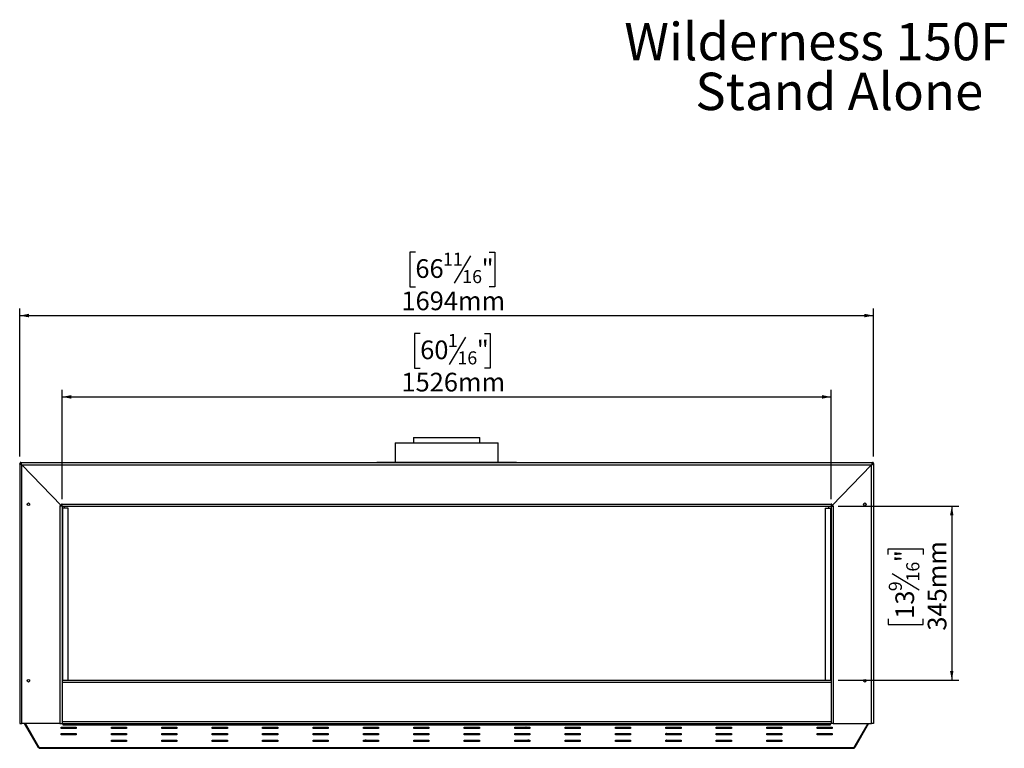
# Model space of a CAD drawing. Units: millimetres. Extents: x 59 to 3808, y 29 to 2862.
# Drawn here: x 295 to 2248, y 1417 to 2862 of the extents above; entities that cross this region are included whole.
import ezdxf

# ---------------------------------------------------------------- set-up
doc = ezdxf.new("R2010")
doc.units = ezdxf.units.MM
doc.header["$LTSCALE"] = 14
doc.layers.add('FORMAT', color=7, linetype='Continuous')
doc.styles.add('SLDTEXTSTYLE0', font='TXT', dxfattribs={"width": 0.7})
doc.styles.add('SLDTEXTSTYLE1', font='TXT', dxfattribs={"width": 0.75})
doc.dimstyles.new('SLDDIMSTYLE0', dxfattribs={"dimtxt": 37.041667, "dimasz": 18.2, "dimexe": 0, "dimexo": 0.0625, "dimgap": 9.260417, "dimtad": 1, "dimdec": 0, "dimrnd": 1e-09, "dimzin": 12, "dimdsep": 46, "dimtxsty": 'SLDTEXTSTYLE1', "dimsah": 1, "dimcen": 0.09, "dimadec": 0, "dimazin": 3, "dimtfac": 1, "dimtdec": 0, "dimtofl": 0, "dimtmove": 0, "dimatfit": 3, "dimfxl": 0, "dimfrac": 2, "dimtolj": 1, "dimtzin": 12, "dimarcsym": 0})

# ---------------------------------------------------------------- blocks, each defined once
blk = doc.blocks.new('SW_NOTE_0')
at = {"layer": 'FORMAT', "color": 0, "char_height": 74.083, "attachment_point": 2, "style": 'SLDTEXTSTYLE0'}
for s, insert in [('Wilderness 150FR', (427.1, 95.5)), ('Stand Alone', (440.6, -3.3))]:
    blk.add_mtext(s, dxfattribs=dict(at, insert=insert))
blk = doc.blocks.new('_D')
at = {"layer": 'FORMAT'}
for p, q in [((1918.6, 1897.3), (2157.7, 1897.3)), ((2143.7, 1897.3), (2143.7, 1552.8)), ((2017.7, 1801.7), (2017.7, 1813)), ((2017.7, 1813), (2086.8, 1813)), ((2086.8, 1813), (2086.8, 1801.7)), ((2025.3, 1764.2), (2079.2, 1731.9)), ((2017.7, 1674.2), (2017.7, 1662.9)), ((2017.7, 1662.9), (2086.8, 1662.9)), ((2086.8, 1662.9), (2086.8, 1674.2)), ((1918.6, 1552.8), (2157.7, 1552.8))]:
    blk.add_line(p, q, dxfattribs=at)
for points in [[(2143.7, 1897.3), (2140.2, 1879.1), (2147.2, 1879.1)], [(2143.7, 1552.8), (2147.2, 1571), (2140.2, 1571)]]:
    blk.add_solid(points, dxfattribs=at)
at = {"layer": 'FORMAT', "attachment_point": 1, "rotation": 90, "style": 'SLDTEXTSTYLE1'}
for s, insert, char_height in [('345mm', (2096, 1650.6), 37.04), ('"', (2031.9, 1786.4), 37), ('16', (2053.4, 1748.1), 25.93), ('9', (2018.8, 1728.9), 25.9), ('13', (2031.9, 1674.2), 37.04)]:
    blk.add_mtext(s, dxfattribs=dict(at, insert=insert, char_height=char_height))
blk = doc.blocks.new('_D_1')
at = {"layer": 'FORMAT'}
for p, q in [((1079.6, 2401.4), (1068.3, 2401.4)), ((1068.3, 2401.4), (1068.3, 2332.3)), ((1188.8, 2393.8), (1156.5, 2339.9)), ((1226.2, 2401.4), (1237.5, 2401.4)), ((1237.5, 2401.4), (1237.5, 2332.3)), ((1068.3, 2332.3), (1079.6, 2332.3)), ((1237.5, 2332.3), (1226.2, 2332.3)), ((294.6, 1995.8), (294.6, 2289.4)), ((1988.6, 1995.8), (1988.6, 2289.4)), ((294.6, 2275.4), (1988.6, 2275.4))]:
    blk.add_line(p, q, dxfattribs=at)
for points in [[(294.6, 2275.4), (312.8, 2271.9), (312.8, 2278.9)], [(1988.6, 2275.4), (1970.4, 2278.9), (1970.4, 2271.9)]]:
    blk.add_solid(points, dxfattribs=at)
at = {"layer": 'FORMAT', "attachment_point": 1, "style": 'SLDTEXTSTYLE1'}
for s, insert, char_height in [('66', (1079.6, 2387.2), 37.04), ('11', (1134.3, 2400.3), 25.93), ('"', (1210.9, 2387.2), 37), ('16', (1172.6, 2365.7), 25.93), ('1694mm', (1051.9, 2323.1), 37.04)]:
    blk.add_mtext(s, dxfattribs=dict(at, insert=insert, char_height=char_height))
blk = doc.blocks.new('_D_2')
at = {"layer": 'FORMAT'}
for p, q in [((1089.1, 2240.2), (1077.9, 2240.2)), ((1077.9, 2240.2), (1077.9, 2171.1)), ((1179.2, 2232.6), (1146.9, 2178.7)), ((1216.6, 2240.2), (1227.9, 2240.2)), ((1227.9, 2240.2), (1227.9, 2171.1)), ((1077.9, 2171.1), (1089.1, 2171.1)), ((1227.9, 2171.1), (1216.6, 2171.1)), ((378.6, 1911.4), (378.6, 2128.2)), ((378.6, 2114.2), (1904.6, 2114.2)), ((1904.6, 1911.4), (1904.6, 2128.2))]:
    blk.add_line(p, q, dxfattribs=at)
for points in [[(378.6, 2114.2), (396.8, 2110.7), (396.8, 2117.7)], [(1904.6, 2114.2), (1886.4, 2117.7), (1886.4, 2110.7)]]:
    blk.add_solid(points, dxfattribs=at)
at = {"layer": 'FORMAT', "attachment_point": 1, "style": 'SLDTEXTSTYLE1'}
for s, insert, char_height in [('1', (1143.9, 2239.1), 25.9), ('"', (1201.4, 2226), 37), ('60', (1089.1, 2226), 37.04), ('16', (1163, 2204.5), 25.93), ('1526mm', (1051.9, 2162), 37.04)]:
    blk.add_mtext(s, dxfattribs=dict(at, insert=insert, char_height=char_height))

msp = doc.modelspace()

# ---------------------------------------------------------------- linework, layer by layer
at = {"color": 7, "linetype": 'Continuous', "lineweight": 25}
for p, q in [((1075.6, 2033.8), (1075.6, 2022.8)), ((1075.6, 2033.8), (1141.6, 2033.8)), ((1141.6, 2033.8), (1207.6, 2033.8)), ((1207.6, 2022.8), (1207.6, 2033.8)), ((1039.6, 2022.8), (1039.6, 1984.6)), ((1039.6, 2022.8), (1141.6, 2022.8)), ((1141.6, 2022.8), (1243.6, 2022.8)), ((1243.6, 1984.6), (1243.6, 2022.8)), ((294.6, 1981.8), (294.6, 1466.8)), ((296.6, 1981.8), (294.6, 1981.8)), ((295.6, 1983.8), (295.6, 1981.8)), ((296.6, 1983.8), (295.6, 1983.8)), ((296.6, 1981.8), (295.6, 1981.8)), ((296.6, 1981.8), (296.6, 1983.8)), ((296.6, 1983.8), (1986.6, 1983.8)), ((298.6, 1979.8), (377.7, 1898.3)), ((298.6, 1979.8), (1984.7, 1979.8)), ((298.6, 1466.8), (298.6, 1979.7)), ((298.6, 1979.7), (377.7, 1898.4)), ((1003.1, 1984.6), (1003.1, 1983.8)), ((1003.1, 1984.6), (1034.1, 1984.6)), ((1034.1, 1984.6), (1280.1, 1984.6)), ((1280.1, 1983.8), (1280.1, 1984.6)), ((1905.6, 1898.3), (1984.7, 1979.8)), ((1984.6, 1979.7), (1905.6, 1898.4)), ((1984.6, 1466.8), (1984.6, 1979.7)), ((1986.6, 1981.8), (1986.6, 1983.8)), ((1987.6, 1983.8), (1986.6, 1983.8)), ((1987.6, 1981.8), (1986.6, 1981.8)), ((1986.6, 1981.8), (1988.6, 1981.8)), ((1987.6, 1983.8), (1987.6, 1981.8)), ((1988.6, 1981.8), (1988.6, 1466.8)), ((377.7, 1898.4), (374.6, 1898.4)), ((374.6, 1898.4), (374.6, 1897.4)), ((378.6, 1897.4), (374.6, 1897.4)), ((374.6, 1897.4), (374.6, 1466.8)), ((378.7, 1901.4), (377.7, 1901.4)), ((377.7, 1901.4), (377.7, 1898.3)), ((378.6, 1897.4), (378.6, 1552.8)), ((378.7, 1901.3), (378.7, 1901.4)), ((378.7, 1901.3), (1904.6, 1901.3)), ((378.7, 1897.3), (378.7, 1901.3)), ((378.7, 1897.3), (1904.6, 1897.3)), ((383.1, 1897.3), (383.1, 1893.8)), ((1900.1, 1893.8), (1900.1, 1897.3)), ((1905.6, 1901.4), (1904.6, 1901.4)), ((1904.6, 1901.4), (1904.6, 1901.3)), ((1904.6, 1901.3), (1904.6, 1897.3)), ((1904.6, 1897.4), (1904.6, 1552.8)), ((1904.6, 1897.4), (1908.6, 1897.4)), ((1905.6, 1898.3), (1905.6, 1901.4)), ((1905.6, 1898.4), (1908.6, 1898.4)), ((1908.6, 1898.4), (1908.6, 1897.4)), ((1908.6, 1897.4), (1908.6, 1466.8)), ((380.1, 1893.8), (378.6, 1893.8)), ((380.1, 1552.8), (380.1, 1893.8)), ((390.6, 1893.8), (380.1, 1893.8)), ((390.6, 1552.8), (390.6, 1893.8)), ((1892.6, 1893.8), (1892.6, 1552.8)), ((1892.6, 1893.8), (1903.1, 1893.8)), ((1903.1, 1893.8), (1903.1, 1552.8)), ((1903.1, 1893.8), (1904.6, 1893.8)), ((378.6, 1552.8), (1904.6, 1552.8)), ((378.6, 1552.8), (378.6, 1548.3)), ((378.6, 1548.3), (378.6, 1470.8)), ((378.6, 1548.3), (1904.6, 1548.3)), ((1904.6, 1552.8), (1904.6, 1548.3)), ((1904.6, 1548.3), (1904.6, 1470.8)), ((294.6, 1466.8), (298.6, 1466.8)), ((374.6, 1466.8), (298.6, 1466.8)), ((332.2, 1418.9), (304.5, 1466.8)), ((333.6, 1418.9), (305.9, 1466.8)), ((374.6, 1466.8), (378.6, 1466.8)), ((378.6, 1470.8), (1904.6, 1470.8)), ((378.6, 1470.8), (378.6, 1466.3)), ((378.6, 1466.3), (1904.6, 1466.3)), ((380.2, 1466.3), (380.2, 1464)), ((382.2, 1464.8), (382.2, 1466.3)), ((387.2, 1466.3), (387.2, 1464.8)), ((1896.1, 1464.8), (1896.1, 1466.3)), ((1901.1, 1466.3), (1901.1, 1464.8)), ((1903.1, 1464), (1903.1, 1466.3)), ((1904.6, 1470.8), (1904.6, 1466.3)), ((1908.6, 1466.8), (1904.6, 1466.8)), ((1908.6, 1466.8), (1984.6, 1466.8)), ((1977.4, 1466.8), (1949.7, 1418.9)), ((1978.8, 1466.8), (1951.1, 1418.9)), ((1988.6, 1466.8), (1984.6, 1466.8)), ((376.6, 1459.5), (406.6, 1459.5)), ((376.6, 1456.9), (376.6, 1459.5)), ((376.6, 1457.7), (406.6, 1457.7)), ((406.6, 1456.9), (376.6, 1456.9)), ((376.6, 1446.5), (406.6, 1446.5)), ((376.6, 1443.9), (376.6, 1446.5)), ((380.2, 1464.8), (382.2, 1464.8)), ((380.2, 1464), (382.2, 1464)), ((387.2, 1464.8), (382.2, 1464.8)), ((382.2, 1464), (382.2, 1464.8)), ((382.2, 1464), (1901.1, 1464)), ((387.2, 1464.8), (1896.1, 1464.8)), ((406.6, 1459.5), (406.6, 1456.9)), ((406.6, 1446.5), (406.6, 1443.9)), ((476.6, 1459.5), (506.6, 1459.5)), ((476.6, 1456.9), (476.6, 1459.5)), ((476.6, 1457.7), (506.6, 1457.7)), ((506.6, 1456.9), (476.6, 1456.9)), ((476.6, 1446.5), (506.6, 1446.5)), ((476.6, 1443.9), (476.6, 1446.5)), ((506.6, 1459.5), (506.6, 1456.9)), ((506.6, 1446.5), (506.6, 1443.9)), ((576.6, 1459.5), (606.6, 1459.5)), ((576.6, 1456.9), (576.6, 1459.5)), ((576.6, 1457.7), (606.6, 1457.7)), ((606.6, 1456.9), (576.6, 1456.9)), ((576.6, 1446.5), (606.6, 1446.5)), ((576.6, 1443.9), (576.6, 1446.5)), ((606.6, 1459.5), (606.6, 1456.9)), ((606.6, 1446.5), (606.6, 1443.9)), ((676.6, 1459.5), (706.6, 1459.5)), ((676.6, 1456.9), (676.6, 1459.5)), ((676.6, 1457.7), (706.6, 1457.7)), ((706.6, 1456.9), (676.6, 1456.9)), ((676.6, 1446.5), (706.6, 1446.5)), ((676.6, 1443.9), (676.6, 1446.5)), ((700.6, 1459.5), (700.6, 1459.3)), ((700.6, 1459.3), (706.6, 1459.3)), ((706.6, 1459.5), (706.6, 1456.9)), ((706.6, 1446.5), (706.6, 1443.9)), ((776.6, 1459.5), (806.6, 1459.5)), ((776.6, 1456.9), (776.6, 1459.5)), ((776.6, 1459.3), (806.6, 1459.3)), ((776.6, 1457.7), (806.6, 1457.7)), ((806.6, 1456.9), (776.6, 1456.9)), ((776.6, 1446.5), (806.6, 1446.5)), ((776.6, 1443.9), (776.6, 1446.5)), ((806.6, 1459.5), (806.6, 1456.9)), ((806.6, 1446.5), (806.6, 1443.9)), ((876.6, 1459.5), (906.6, 1459.5)), ((876.6, 1456.9), (876.6, 1459.5)), ((876.6, 1459.3), (906.6, 1459.3)), ((876.6, 1457.7), (906.6, 1457.7)), ((906.6, 1456.9), (876.6, 1456.9)), ((876.6, 1446.5), (906.6, 1446.5)), ((876.6, 1443.9), (876.6, 1446.5)), ((906.6, 1459.5), (906.6, 1456.9)), ((906.6, 1446.5), (906.6, 1443.9)), ((976.6, 1459.5), (1006.6, 1459.5)), ((976.6, 1456.9), (976.6, 1459.5)), ((976.6, 1459.3), (988.6, 1459.3)), ((976.6, 1457.7), (1006.6, 1457.7)), ((1006.6, 1456.9), (976.6, 1456.9)), ((976.6, 1446.5), (1006.6, 1446.5)), ((976.6, 1443.9), (976.6, 1446.5)), ((976.7, 1459), (976.7, 1457.7)), ((976.7, 1446.5), (976.7, 1446)), ((976.7, 1445.5), (976.7, 1444.7)), ((982.5, 1457.7), (982.5, 1459.3)), ((982.5, 1444.7), (982.5, 1446.4)), ((988.6, 1459.3), (988.6, 1459.5)), ((1006.6, 1459.5), (1006.6, 1456.9)), ((1006.6, 1446.5), (1006.6, 1443.9)), ((1076.6, 1459.5), (1106.6, 1459.5)), ((1076.6, 1456.9), (1076.6, 1459.5)), ((1076.6, 1457.7), (1106.6, 1457.7)), ((1106.6, 1456.9), (1076.6, 1456.9)), ((1076.6, 1446.5), (1106.6, 1446.5)), ((1076.6, 1443.9), (1076.6, 1446.5)), ((1087.6, 1457.7), (1087.6, 1459.5)), ((1087.6, 1444.7), (1087.6, 1446.5)), ((1090.6, 1459.5), (1090.6, 1457.7)), ((1090.6, 1446.5), (1090.6, 1444.7)), ((1106.6, 1459.5), (1106.6, 1456.9)), ((1106.6, 1446.5), (1106.6, 1443.9)), ((1176.6, 1459.5), (1206.6, 1459.5)), ((1176.6, 1456.9), (1176.6, 1459.5)), ((1176.6, 1457.7), (1206.6, 1457.7)), ((1206.6, 1456.9), (1176.6, 1456.9)), ((1176.6, 1446.5), (1206.6, 1446.5)), ((1176.6, 1443.9), (1176.6, 1446.5)), ((1192.6, 1457.7), (1192.6, 1459.5)), ((1192.6, 1444.7), (1192.6, 1446.5)), ((1195.6, 1459.5), (1195.6, 1457.7)), ((1195.6, 1446.5), (1195.6, 1444.7)), ((1206.6, 1459.5), (1206.6, 1456.9)), ((1206.6, 1446.5), (1206.6, 1443.9)), ((1276.6, 1459.5), (1306.6, 1459.5)), ((1276.6, 1456.9), (1276.6, 1459.5)), ((1276.6, 1457.7), (1306.6, 1457.7)), ((1306.6, 1456.9), (1276.6, 1456.9)), ((1276.6, 1446.5), (1306.6, 1446.5)), ((1276.6, 1443.9), (1276.6, 1446.5)), ((1294.6, 1459.5), (1294.6, 1459.3)), ((1294.6, 1459.3), (1306.6, 1459.3)), ((1300.7, 1459.3), (1300.7, 1457.7)), ((1300.7, 1446.5), (1300.7, 1446.1)), ((1300.7, 1445.8), (1300.7, 1444.7)), ((1306.5, 1457.7), (1306.5, 1459.3)), ((1306.5, 1444.7), (1306.5, 1446.5)), ((1306.6, 1459.5), (1306.6, 1456.9)), ((1306.6, 1446.5), (1306.6, 1443.9)), ((1376.6, 1459.5), (1406.6, 1459.5)), ((1376.6, 1456.9), (1376.6, 1459.5)), ((1376.6, 1459.3), (1406.6, 1459.3)), ((1376.6, 1457.7), (1406.6, 1457.7)), ((1406.6, 1456.9), (1376.6, 1456.9)), ((1376.6, 1446.5), (1406.6, 1446.5)), ((1376.6, 1443.9), (1376.6, 1446.5)), ((1406.6, 1459.5), (1406.6, 1456.9)), ((1406.6, 1446.5), (1406.6, 1443.9)), ((1476.6, 1459.5), (1506.6, 1459.5)), ((1476.6, 1456.9), (1476.6, 1459.5)), ((1476.6, 1459.3), (1506.6, 1459.3)), ((1476.6, 1457.7), (1506.6, 1457.7)), ((1506.6, 1456.9), (1476.6, 1456.9)), ((1476.6, 1446.5), (1506.6, 1446.5)), ((1476.6, 1443.9), (1476.6, 1446.5)), ((1506.6, 1459.5), (1506.6, 1456.9)), ((1506.6, 1446.5), (1506.6, 1443.9)), ((1576.6, 1459.5), (1606.6, 1459.5)), ((1576.6, 1456.9), (1576.6, 1459.5)), ((1576.6, 1459.3), (1582.6, 1459.3)), ((1576.6, 1457.7), (1606.6, 1457.7)), ((1606.6, 1456.9), (1576.6, 1456.9)), ((1576.6, 1446.5), (1606.6, 1446.5)), ((1576.6, 1443.9), (1576.6, 1446.5)), ((1582.6, 1459.3), (1582.6, 1459.5)), ((1606.6, 1459.5), (1606.6, 1456.9)), ((1606.6, 1446.5), (1606.6, 1443.9)), ((1676.6, 1459.5), (1706.6, 1459.5)), ((1676.6, 1456.9), (1676.6, 1459.5)), ((1676.6, 1457.7), (1706.6, 1457.7)), ((1706.6, 1456.9), (1676.6, 1456.9)), ((1676.6, 1446.5), (1706.6, 1446.5)), ((1676.6, 1443.9), (1676.6, 1446.5)), ((1706.6, 1459.5), (1706.6, 1456.9)), ((1706.6, 1446.5), (1706.6, 1443.9)), ((1776.6, 1459.5), (1806.6, 1459.5)), ((1776.6, 1456.9), (1776.6, 1459.5)), ((1776.6, 1457.7), (1806.6, 1457.7)), ((1806.6, 1456.9), (1776.6, 1456.9)), ((1776.6, 1446.5), (1806.6, 1446.5)), ((1776.6, 1443.9), (1776.6, 1446.5)), ((1806.6, 1459.5), (1806.6, 1456.9)), ((1806.6, 1446.5), (1806.6, 1443.9)), ((1876.6, 1459.5), (1906.6, 1459.5)), ((1876.6, 1456.9), (1876.6, 1459.5)), ((1876.6, 1457.7), (1906.6, 1457.7)), ((1906.6, 1456.9), (1876.6, 1456.9)), ((1876.6, 1446.5), (1906.6, 1446.5)), ((1876.6, 1443.9), (1876.6, 1446.5)), ((1901.1, 1464.8), (1896.1, 1464.8)), ((1901.1, 1464.8), (1901.1, 1464)), ((1901.1, 1464.8), (1903.1, 1464.8)), ((1901.1, 1464), (1903.1, 1464)), ((1906.6, 1459.5), (1906.6, 1456.9)), ((1906.6, 1446.5), (1906.6, 1443.9)), ((376.6, 1444.7), (406.6, 1444.7)), ((406.6, 1443.9), (376.6, 1443.9)), ((476.6, 1444.7), (506.6, 1444.7)), ((506.6, 1443.9), (476.6, 1443.9)), ((476.6, 1433.5), (506.6, 1433.5)), ((476.6, 1430.9), (476.6, 1433.5)), ((476.6, 1431.7), (506.6, 1431.7)), ((506.6, 1430.9), (476.6, 1430.9)), ((506.6, 1433.5), (506.6, 1430.9)), ((576.6, 1444.7), (606.6, 1444.7)), ((606.6, 1443.9), (576.6, 1443.9)), ((576.6, 1433.5), (606.6, 1433.5)), ((576.6, 1430.9), (576.6, 1433.5)), ((576.6, 1431.7), (606.6, 1431.7)), ((606.6, 1430.9), (576.6, 1430.9)), ((606.6, 1433.5), (606.6, 1430.9)), ((676.6, 1444.7), (706.6, 1444.7)), ((706.6, 1443.9), (676.6, 1443.9)), ((676.6, 1433.5), (706.6, 1433.5)), ((676.6, 1430.9), (676.6, 1433.5)), ((676.6, 1431.7), (706.6, 1431.7)), ((706.6, 1430.9), (676.6, 1430.9)), ((706.6, 1431.8), (706.3, 1431.7)), ((706.6, 1433.5), (706.6, 1430.9)), ((776.6, 1444.7), (806.6, 1444.7)), ((806.6, 1443.9), (776.6, 1443.9)), ((776.6, 1433.5), (806.6, 1433.5)), ((776.6, 1430.9), (776.6, 1433.5)), ((776.6, 1431.7), (806.6, 1431.7)), ((806.6, 1430.9), (776.6, 1430.9)), ((806.6, 1433.5), (806.6, 1430.9)), ((876.6, 1444.7), (906.6, 1444.7)), ((906.6, 1443.9), (876.6, 1443.9)), ((876.6, 1433.5), (906.6, 1433.5)), ((876.6, 1430.9), (876.6, 1433.5)), ((876.6, 1431.7), (906.6, 1431.7)), ((906.6, 1430.9), (876.6, 1430.9)), ((906.6, 1433.5), (906.6, 1430.9)), ((976.6, 1444.7), (1006.6, 1444.7)), ((1006.6, 1443.9), (976.6, 1443.9)), ((976.6, 1433.5), (1006.6, 1433.5)), ((976.6, 1430.9), (976.6, 1433.5)), ((976.6, 1431.7), (1006.6, 1431.7)), ((1006.6, 1430.9), (976.6, 1430.9)), ((976.7, 1433.5), (976.7, 1432.5)), ((976.7, 1432), (976.7, 1431.7)), ((982.5, 1431.7), (982.5, 1432.9)), ((1006.6, 1433.5), (1006.6, 1430.9)), ((1076.6, 1444.7), (1106.6, 1444.7)), ((1106.6, 1443.9), (1076.6, 1443.9)), ((1076.6, 1433.5), (1106.6, 1433.5)), ((1076.6, 1430.9), (1076.6, 1433.5)), ((1076.6, 1431.7), (1106.6, 1431.7)), ((1106.6, 1430.9), (1076.6, 1430.9)), ((1087.6, 1431.7), (1087.6, 1433.5)), ((1090.6, 1433.5), (1090.6, 1431.7)), ((1106.6, 1433.5), (1106.6, 1430.9)), ((1176.6, 1444.7), (1206.6, 1444.7)), ((1206.6, 1443.9), (1176.6, 1443.9)), ((1176.6, 1433.5), (1206.6, 1433.5)), ((1176.6, 1430.9), (1176.6, 1433.5)), ((1176.6, 1431.7), (1206.6, 1431.7)), ((1206.6, 1430.9), (1176.6, 1430.9)), ((1192.6, 1431.7), (1192.6, 1433.5)), ((1195.6, 1433.5), (1195.6, 1431.7)), ((1206.6, 1433.5), (1206.6, 1430.9)), ((1276.6, 1444.7), (1306.6, 1444.7)), ((1306.6, 1443.9), (1276.6, 1443.9)), ((1276.6, 1433.5), (1306.6, 1433.5)), ((1276.6, 1430.9), (1276.6, 1433.5)), ((1276.6, 1431.7), (1306.6, 1431.7)), ((1306.6, 1430.9), (1276.6, 1430.9)), ((1300.7, 1433.5), (1300.7, 1432.6)), ((1300.7, 1432.3), (1300.7, 1431.7)), ((1306.5, 1431.7), (1306.5, 1433.1)), ((1306.6, 1433.5), (1306.6, 1430.9)), ((1376.6, 1444.7), (1406.6, 1444.7)), ((1406.6, 1443.9), (1376.6, 1443.9)), ((1376.6, 1433.5), (1406.6, 1433.5)), ((1376.6, 1430.9), (1376.6, 1433.5)), ((1376.6, 1431.7), (1406.6, 1431.7)), ((1406.6, 1430.9), (1376.6, 1430.9)), ((1406.6, 1433.5), (1406.6, 1430.9)), ((1476.6, 1444.7), (1506.6, 1444.7)), ((1506.6, 1443.9), (1476.6, 1443.9)), ((1476.6, 1433.5), (1506.6, 1433.5)), ((1476.6, 1430.9), (1476.6, 1433.5)), ((1476.6, 1431.7), (1506.6, 1431.7)), ((1506.6, 1430.9), (1476.6, 1430.9)), ((1506.6, 1433.5), (1506.6, 1430.9)), ((1576.6, 1444.7), (1606.6, 1444.7)), ((1606.6, 1443.9), (1576.6, 1443.9)), ((1576.6, 1433.5), (1606.6, 1433.5)), ((1576.6, 1430.9), (1576.6, 1433.5)), ((1576.6, 1431.7), (1606.6, 1431.7)), ((1606.6, 1430.9), (1576.6, 1430.9)), ((1606.6, 1433.5), (1606.6, 1430.9)), ((1676.6, 1444.7), (1706.6, 1444.7)), ((1706.6, 1443.9), (1676.6, 1443.9)), ((1676.6, 1433.5), (1706.6, 1433.5)), ((1676.6, 1430.9), (1676.6, 1433.5)), ((1676.6, 1431.7), (1706.6, 1431.7)), ((1706.6, 1430.9), (1676.6, 1430.9)), ((1706.6, 1433.5), (1706.6, 1430.9)), ((1776.6, 1444.7), (1806.6, 1444.7)), ((1806.6, 1443.9), (1776.6, 1443.9)), ((1776.6, 1433.5), (1806.6, 1433.5)), ((1776.6, 1430.9), (1776.6, 1433.5)), ((1776.6, 1431.7), (1806.6, 1431.7)), ((1806.6, 1430.9), (1776.6, 1430.9)), ((1806.6, 1433.5), (1806.6, 1430.9)), ((1876.6, 1444.7), (1906.6, 1444.7)), ((1906.6, 1443.9), (1876.6, 1443.9)), ((332.2, 1418.9), (333.2, 1419.5)), ((333.6, 1418.9), (1949.7, 1418.9)), ((334.8, 1417.4), (1948.5, 1417.4)), ((1951.1, 1418.9), (1950.1, 1419.5))]:
    msp.add_line(p, q, dxfattribs=at)
for centre in [(312, 1901.3), (1971.3, 1901.3), (312, 1551.3), (1971.3, 1551.3)]:
    msp.add_circle(centre, 2.5, dxfattribs=at)
for points, knots in [([(298.6, 1979.7), (298.4, 1979.8), (297.9, 1980), (297.3, 1980.2), (296.6, 1980.4), (296, 1980.7), (295.5, 1980.9), (295.1, 1981.1), (294.8, 1981.4), (294.7, 1981.5), (294.7, 1981.7), (294.6, 1981.8), (294.6, 1981.8)], [0, 0, 0, 0, 0.1114015, 0.2260322, 0.3374546, 0.4521079, 0.5635304, 0.6781839, 0.7896063, 0.9042596, 0.9520077, 1, 1, 1, 1]), ([(298.6, 1979.8), (298.5, 1980), (298.4, 1980.5), (298.2, 1981.2), (297.9, 1981.8), (297.7, 1982.4), (297.5, 1982.9), (297.3, 1983.3), (297.1, 1983.6), (296.9, 1983.7), (296.7, 1983.8), (296.7, 1983.8), (296.6, 1983.8)], [0, 0, 0, 0, 0.1108, 0.2248118, 0.3356298, 0.4496614, 0.5604795, 0.6745111, 0.7853292, 0.8993607, 0.949537, 1, 1, 1, 1]), ([(298.6, 1979.8), (298.5, 1979.9), (298.3, 1980.2), (298.1, 1980.6), (297.8, 1981), (297.6, 1981.3), (297.3, 1981.5), (297.1, 1981.7), (296.9, 1981.8), (296.7, 1981.8), (296.6, 1981.8)], [0, 0, 0, 0, 0.1360968, 0.2769461, 0.4015775, 0.529824, 0.6544252, 0.7826389, 0.8901728, 1, 1, 1, 1]), ([(298.6, 1979.7), (298.5, 1979.8), (298.2, 1980), (297.8, 1980.3), (297.5, 1980.6), (297.2, 1980.8), (296.9, 1981.1), (296.8, 1981.3), (296.7, 1981.6), (296.7, 1981.7), (296.6, 1981.8)], [0, 0, 0, 0, 0.133772, 0.271888, 0.39865, 0.529088, 0.655829, 0.786245, 0.892069, 1, 1, 1, 1]), ([(1984.6, 1979.7), (1984.8, 1979.8), (1985.1, 1979.9), (1985.6, 1980), (1986, 1980.2), (1986.4, 1980.3), (1986.8, 1980.5), (1987.1, 1980.6), (1987.3, 1980.7), (1987.6, 1980.8), (1987.8, 1980.9), (1988, 1981), (1988.2, 1981.2), (1988.3, 1981.3), (1988.5, 1981.4), (1988.6, 1981.5), (1988.6, 1981.6), (1988.6, 1981.7), (1988.6, 1981.8), (1988.6, 1981.8)], [0, 0, 0, 0, 0.074988, 0.149145, 0.226022, 0.299254, 0.364496, 0.423388, 0.452124, 0.525356, 0.590598, 0.649489, 0.678225, 0.751458, 0.8167, 0.875591, 0.904327, 0.952042, 1, 1, 1, 1]), ([(1984.6, 1979.7), (1984.7, 1979.8), (1984.9, 1979.9), (1985.1, 1980), (1985.3, 1980.2), (1985.5, 1980.3), (1985.7, 1980.4), (1985.8, 1980.6), (1986, 1980.7), (1986.1, 1980.8), (1986.3, 1981), (1986.4, 1981.1), (1986.5, 1981.2), (1986.6, 1981.4), (1986.6, 1981.6), (1986.6, 1981.7), (1986.6, 1981.8)], [0, 0, 0, 0, 0.066643, 0.133803, 0.202597, 0.271961, 0.33513, 0.39874, 0.463731, 0.529202, 0.59259, 0.656422, 0.720942, 0.786401, 0.892609, 1, 1, 1, 1]), ([(1986.6, 1983.8), (1986.6, 1983.8), (1986.4, 1983.8), (1986.2, 1983.6), (1986, 1983.3), (1985.8, 1982.9), (1985.6, 1982.3), (1985.3, 1981.8), (1985.1, 1981.1), (1984.9, 1980.6), (1984.8, 1980.1), (1984.7, 1979.9), (1984.7, 1979.8)], [0, 0, 0, 0, 0.1108, 0.224812, 0.33563, 0.449661, 0.56048, 0.674511, 0.785329, 0.899361, 0.949537, 1, 1, 1, 1]), ([(1986.6, 1981.8), (1986.6, 1981.8), (1986.4, 1981.8), (1986.1, 1981.6), (1985.9, 1981.4), (1985.6, 1981.1), (1985.4, 1980.8), (1985.1, 1980.5), (1984.9, 1980.1), (1984.8, 1979.9), (1984.7, 1979.8)], [0, 0, 0, 0, 0.136097, 0.276946, 0.401578, 0.529824, 0.654425, 0.782639, 0.890173, 1, 1, 1, 1]), ([(706.6, 1458.8), (706.5, 1458.7), (705.8, 1458.6), (705.2, 1458.4), (704.8, 1458), (704.9, 1457.7), (705, 1457.7)], [0, 0, 0, 0, 0.142353, 0.543267, 0.86758, 1, 1, 1, 1]), ([(706.5, 1457.7), (706.3, 1457.7), (706.1, 1457.8), (705.8, 1457.9), (705.7, 1457.8), (705.7, 1457.7), (705.9, 1457.8), (706.4, 1457.9), (706.6, 1458)], [0, 0, 0, 0, 0.114492, 0.231458, 0.427674, 0.601611, 0.789785, 1, 1, 1, 1]), ([(976.6, 1459), (976.7, 1459), (976.9, 1459.1), (977.3, 1459.2), (977.5, 1459.3)], [0, 0, 0, 0, 0.410208, 1, 1, 1, 1]), ([(976.6, 1445.5), (976.7, 1445.5), (977.1, 1445.7), (977.9, 1446), (978.8, 1446.2), (979.2, 1446.3)], [0, 0, 0, 0, 0.15438, 0.555835, 1, 1, 1, 1]), ([(978.6, 1446.1), (978.3, 1446.1), (977.6, 1446.1), (977, 1446), (976.6, 1446)], [0, 0, 0, 0, 0.434904, 1, 1, 1, 1]), ([(979.2, 1445.8), (979.8, 1445.9), (980.8, 1446.1), (982.1, 1446.3), (982.9, 1446.4), (983.1, 1446.5), (983.2, 1446.5)], [0, 0, 0, 0, 0.3752195, 0.6971024, 0.9679871, 1, 1, 1, 1]), ([(1299.2, 1459.3), (1299.2, 1459.3), (1299, 1459.1), (1298.9, 1458.9), (1299, 1458.5), (1299.4, 1458.2), (1300, 1458), (1300.6, 1457.8), (1300.7, 1457.8)], [0, 0, 0, 0, 0.042532, 0.205877, 0.416969, 0.626681, 0.876245, 1, 1, 1, 1]), ([(1301.8, 1446.1), (1301.5, 1446.1), (1300.8, 1446.1), (1300, 1446.1), (1299.4, 1445.9), (1299, 1445.7), (1298.8, 1445.4), (1299, 1445), (1299.2, 1444.8), (1299.4, 1444.7), (1299.4, 1444.7)], [0, 0, 0, 0, 0.146507, 0.352647, 0.448541, 0.533943, 0.664136, 0.832383, 0.999532, 1, 1, 1, 1]), ([(1299.8, 1458.8), (1299.8, 1458.7), (1299.8, 1458.7), (1300, 1458.9), (1300.3, 1459.1), (1300.6, 1459.3), (1300.7, 1459.3)], [0, 0, 0, 0, 0.281372, 0.549226, 0.862216, 1, 1, 1, 1]), ([(1300.7, 1458.6), (1300.7, 1458.6), (1300.5, 1458.7), (1300.2, 1458.7), (1299.8, 1458.9), (1299.8, 1458.8), (1299.8, 1458.8)], [0, 0, 0, 0, 0.033495, 0.353631, 0.671652, 1, 1, 1, 1]), ([(1299.8, 1445.3), (1299.8, 1445.2), (1299.8, 1445.2), (1300, 1445.4), (1300.3, 1445.7), (1300.8, 1445.8), (1301, 1445.9)], [0, 0, 0, 0, 0.248919, 0.485879, 0.76277, 1, 1, 1, 1]), ([(1302.2, 1445.8), (1302.8, 1445.9), (1303.8, 1446.1), (1305.3, 1446.3), (1306.1, 1446.5), (1306.5, 1446.5)], [0, 0, 0, 0, 0.374282, 0.707782, 1, 1, 1, 1]), ([(1576.6, 1445.9), (1576.8, 1445.9), (1577.3, 1446.1), (1577.6, 1446.2), (1577.8, 1446.3)], [0, 0, 0, 0, 0.411316, 1, 1, 1, 1]), ([(1577.3, 1446.6), (1577.4, 1446.5), (1577.7, 1446.4), (1578.1, 1446.2), (1578.4, 1446.3), (1578.3, 1446.4), (1578.2, 1446.5), (1578.1, 1446.5), (1578.1, 1446.5)], [0, 0, 0, 0, 0.1777227, 0.4752511, 0.6505857, 0.8404468, 0.9416075, 1, 1, 1, 1]), ([(1577.5, 1445.8), (1577.7, 1445.9), (1578.1, 1446.1), (1578.3, 1446.3), (1578.3, 1446.5), (1578.3, 1446.5)], [0, 0, 0, 0, 0.357613, 0.683417, 1, 1, 1, 1]), ([(706.6, 1445.3), (706.5, 1445.2), (705.9, 1445.1), (705.3, 1445), (705.2, 1444.7), (705.1, 1444.7)], [0, 0, 0, 0, 0.223036, 0.85118, 1, 1, 1, 1]), ([(976.6, 1432), (976.7, 1432), (977.1, 1432.2), (977.9, 1432.5), (978.8, 1432.7), (979.2, 1432.8)], [0, 0, 0, 0, 0.15438, 0.555835, 1, 1, 1, 1]), ([(978.6, 1432.6), (978.3, 1432.6), (977.6, 1432.6), (977, 1432.5), (976.6, 1432.5)], [0, 0, 0, 0, 0.434904, 1, 1, 1, 1]), ([(979.2, 1432.3), (979.8, 1432.4), (980.8, 1432.6), (982.1, 1432.8), (983, 1433), (983.7, 1433.2), (984.1, 1433.4), (984.2, 1433.5), (984.2, 1433.5)], [0, 0, 0, 0, 0.247453, 0.459731, 0.638376, 0.779467, 0.974121, 1, 1, 1, 1]), ([(982, 1433.5), (981.7, 1433.5), (981.2, 1433.4), (980.3, 1433.3), (979.6, 1433.2), (979.2, 1433.1)], [0, 0, 0, 0, 0.287912, 0.627283, 1, 1, 1, 1]), ([(1301.8, 1432.6), (1301.5, 1432.6), (1300.8, 1432.6), (1300, 1432.6), (1299.4, 1432.4), (1299, 1432.2), (1298.9, 1431.9), (1298.9, 1431.8), (1298.9, 1431.7)], [0, 0, 0, 0, 0.196986, 0.474152, 0.603086, 0.717914, 0.892964, 1, 1, 1, 1]), ([(1300.7, 1445.1), (1300.7, 1445.1), (1300.5, 1445.2), (1300.2, 1445.2), (1299.8, 1445.4), (1299.8, 1445.3), (1299.8, 1445.3)], [0, 0, 0, 0, 0.033495, 0.353631, 0.671652, 1, 1, 1, 1]), ([(1299.8, 1431.8), (1299.8, 1431.7), (1299.8, 1431.7), (1300, 1431.9), (1300.3, 1432.2), (1300.8, 1432.3), (1301, 1432.4)], [0, 0, 0, 0, 0.248919, 0.485879, 0.76277, 1, 1, 1, 1]), ([(1300.3, 1431.7), (1300.3, 1431.7), (1300.1, 1431.8), (1299.8, 1431.9), (1299.8, 1431.8), (1299.8, 1431.8)], [0, 0, 0, 0, 0.125347, 0.555686, 1, 1, 1, 1]), ([(1304.9, 1433.5), (1304.7, 1433.5), (1304.2, 1433.4), (1303.3, 1433.3), (1302.6, 1433.2), (1302.2, 1433.1)], [0, 0, 0, 0, 0.246792, 0.606798, 1, 1, 1, 1]), ([(1302.2, 1432.3), (1302.8, 1432.4), (1303.8, 1432.6), (1305.3, 1432.8), (1306.2, 1433), (1306.6, 1433.1), (1306.6, 1433.1)], [0, 0, 0, 0, 0.353616, 0.668701, 0.947659, 1, 1, 1, 1]), ([(1576.6, 1433.2), (1576.9, 1433.2), (1577.2, 1433.1), (1577.6, 1432.9), (1578.1, 1432.7), (1578.4, 1432.8), (1578.3, 1432.9), (1578.2, 1433), (1578, 1433.1), (1577.7, 1433.2), (1577.4, 1433.1), (1577.3, 1433.1)], [0, 0, 0, 0, 0.172127, 0.310308, 0.495341, 0.604382, 0.722456, 0.785368, 0.851947, 0.92353, 1, 1, 1, 1]), ([(1576.6, 1432.4), (1576.8, 1432.4), (1577.3, 1432.6), (1577.6, 1432.7), (1577.8, 1432.8)], [0, 0, 0, 0, 0.411316, 1, 1, 1, 1]), ([(1577.5, 1432.3), (1577.7, 1432.4), (1578.1, 1432.6), (1578.4, 1432.9), (1578.5, 1433.2), (1578.2, 1433.4), (1578.1, 1433.5)], [0, 0, 0, 0, 0.204814, 0.391411, 0.690858, 1, 1, 1, 1]), ([(334.8, 1417.4), (334.7, 1417.4), (334.6, 1417.4), (334.4, 1417.6), (334.1, 1417.8), (333.9, 1418.1), (333.7, 1418.5), (333.6, 1418.8), (333.6, 1418.9)], [0, 0, 0, 0, 0.170507, 0.345955, 0.516509, 0.692008, 0.844263, 1, 1, 1, 1]), ([(1949.7, 1418.9), (1949.7, 1418.8), (1949.5, 1418.4), (1949.3, 1418.1), (1949.1, 1417.8), (1948.8, 1417.5), (1948.6, 1417.4), (1948.5, 1417.4)], [0, 0, 0, 0, 0.170656, 0.346257, 0.516959, 0.69261, 1, 1, 1, 1])]:
    msp.add_open_spline(points, degree=3, knots=knots, dxfattribs=at)
for points in [[(332.2, 1418.9), (332.3, 1418.7), (332.6, 1418.3), (333.3, 1417.8), (334, 1417.5), (334.5, 1417.4), (334.8, 1417.4)], [(1948.5, 1417.4), (1948.8, 1417.4), (1949.3, 1417.5), (1950, 1417.8), (1950.7, 1418.3), (1951, 1418.7), (1951.1, 1418.9)]]:
    msp.add_open_spline(points, degree=3, dxfattribs=at)

# ---------------------------------------------------------------- block references
at = {"layer": 'FORMAT'}
msp.add_blockref('SW_NOTE_0', (1480, 2760.3), dxfattribs=at)

# ---------------------------------------------------------------- dimensions: what is measured, and where the dimension line sits
for base, p1, p2, angle, picture, middle in [((1988.6, 2275.4), (294.6, 1981.8), (1988.6, 1981.8), 0, '_D_1', (1152.9, 2275.4)), ((1904.6, 2114.2), (378.6, 1897.4), (1904.6, 1897.4), 0, '_D_2', (1152.9, 2114.2)), ((2143.7230852, 1552.7920784), (1904.5874578, 1897.2920784), (1904.6454157, 1552.7920784), 90, '_D', (2143.7230852, 1737.9448845))]:
    dim = msp.add_linear_dim(base=base, p1=p1, p2=p2, angle=angle, dimstyle='SLDDIMSTYLE0', dxfattribs=at)
    dim.commit()
    dim.dimension.update_dxf_attribs({"geometry": picture, "text_midpoint": middle, "dimtype": 160})

doc.saveas('drawing.dxf')
